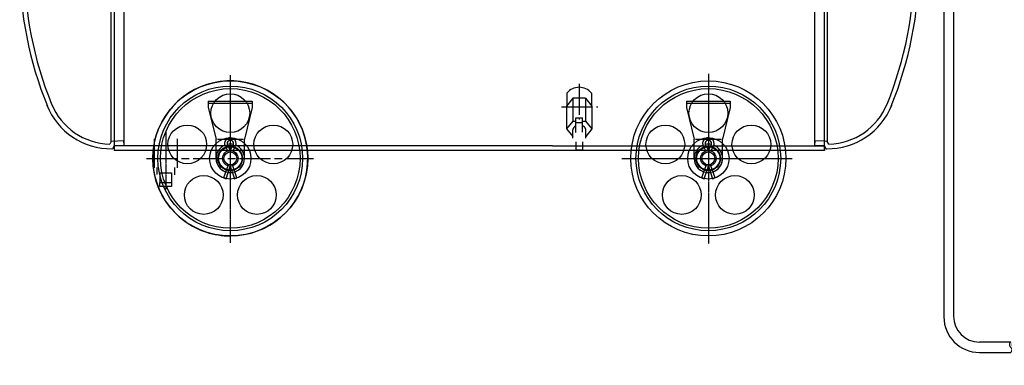
# Model space of a CAD drawing. Extents: x 3102 to 4780, y -7752 to -6543.
# Drawn here: x 3141 to 3903, y -7752 to -7485 of the extents above; entities that cross this region are included whole.
import ezdxf

# ---------------------------------------------------------------- set-up
doc = ezdxf.new("R2010")
doc.units = 0
doc.header["$MEASUREMENT"] = 0
doc.linetypes.add('DASH_CENTER', pattern=[36, 24, -3, 6, -3])
doc.linetypes.add('DOT_CENTER', pattern=[2, 1.25, -0.25, 0.25, -0.25])
doc.layers.get('0').update_dxf_attribs({"linetype": 'CONTINUOUS'})
doc.layers.add('1', color=7, linetype='CONTINUOUS')
doc.layers.add('976', color=7, linetype='CONTINUOUS')

# ---------------------------------------------------------------- blocks, each defined once
blk = doc.blocks.new('DL_6B')
at = {"color": 6, "linetype": 'CONTINUOUS'}
for p, q in [((3941.24, -7566.9), (3956.92, -7551.21)), ((3964.55, -7548.48), (3961.04, -7551.34)), ((3966.55, -7545.55), (3963.84, -7547.77)), ((3968.05, -7545.62), (3964.55, -7548.48)), ((3974.54, -7552.12), (3968.05, -7545.62)), ((3974.54, -7552.12), (3971.68, -7555.61)), ((3974.61, -7553.61), (3972.39, -7556.33)), ((3936.92, -7566.82), (3941.59, -7571.49)), ((3953.26, -7578.92), (3941.24, -7566.9)), ((3970.93, -7566.9), (3965.28, -7572.55)), ((3970.23, -7567.6), (3968.72, -7565.08)), ((3971.16, -7567.25), (3970.93, -7566.9)), ((3936.64, -7576.44), (3943, -7570.08)), ((3938.05, -7575.03), (3936.92, -7573.89)), ((3943, -7570.08), (3950.07, -7577.15)), ((3945.13, -7570.79), (3944.42, -7571.49)), ((3965.11, -7571.32), (3965.98, -7571.85)), ((3965.28, -7572.55), (3967.34, -7573.87)), ((3936.64, -7576.44), (3943.71, -7583.51)), ((3943.71, -7583.51), (3950.78, -7576.44)), ((3954.32, -7591.29), (3945.13, -7582.1)), ((3949.37, -7575.03), (3948.66, -7575.74)), ((3948.66, -7578.56), (3957.85, -7587.76)), ((3953.26, -7578.92), (3953.61, -7578.56)), ((3953.61, -7578.56), (3956.92, -7575.25)), ((3953.96, -7578.92), (3953.61, -7578.56)), ((3953.96, -7578.92), (3956.92, -7575.96)), ((3954.32, -7579.27), (3956.92, -7576.67)), ((3955.73, -7580.68), (3954.32, -7579.27)), ((3955.38, -7578.21), (3955.02, -7577.86)), ((3955.73, -7580.68), (3959.25, -7577.17)), ((3956.92, -7576.22), (3956.79, -7576.09)), ((3957.85, -7587.76), (3954.32, -7591.29))]:
    blk.add_line(p, q, dxfattribs=at)
at = {"color": 2, "linetype": 'CONTINUOUS'}
for p, q in [((3956.92, -7551.21), (3957.5, -7550.63)), ((3963.84, -7547.77), (3958.78, -7551.9)), ((3972.39, -7556.33), (3968.24, -7561.39)), ((3971.68, -7555.61), (3968.81, -7559.11)), ((3932.4, -7562.3), (3928.86, -7565.84)), ((3936.92, -7573.89), (3928.86, -7565.84)), ((3932.4, -7562.3), (3936.92, -7566.82)), ((3962.45, -7569.72), (3968.11, -7564.07)), ((3968.11, -7564.07), (3969.52, -7562.65)), ((3968.72, -7565.08), (3968.11, -7564.07)), ((3973.41, -7570.79), (3971.16, -7567.25)), ((3946.55, -7573.62), (3946.91, -7573.99)), ((3956.92, -7575.25), (3957.5, -7574.67)), ((3957.5, -7574.67), (3958.92, -7573.25)), ((3957.85, -7575.03), (3957.5, -7574.67)), ((3958.92, -7573.25), (3962.45, -7569.72)), ((3962.45, -7569.72), (3965.11, -7571.32)), ((3967.34, -7573.87), (3969.17, -7575.03)), ((3973.41, -7570.79), (3969.17, -7575.03)), ((3956.92, -7575.96), (3957.85, -7575.03)), ((3956.92, -7576.67), (3958.21, -7575.38)), ((3957.15, -7576.44), (3956.92, -7576.22)), ((3959.62, -7576.8), (3958.21, -7575.38)), ((3959.25, -7577.17), (3959.62, -7576.8))]:
    blk.add_line(p, q, dxfattribs=at)
at = {"layer": '1', "color": 2, "linetype": 'CONTINUOUS'}
for p, q in [((3569.35, -7545.33), (3564.44, -7551.34)), ((3564.44, -7551.34), (3564.44, -7569.02)), ((3569.35, -7545.33), (3569.35, -7563.01)), ((3579.16, -7545.33), (3569.35, -7545.33)), ((3579.16, -7545.33), (3579.16, -7563.01)), ((3579.16, -7545.33), (3584.07, -7551.34)), ((3584.07, -7551.34), (3584.07, -7569.02)), ((3957.5, -7550.63), (3969.52, -7562.65)), ((3958.78, -7551.9), (3961.04, -7551.34)), ((3960.33, -7550.63), (3969.52, -7559.82)), ((3968.24, -7561.39), (3968.81, -7559.11)), ((3569.35, -7563.01), (3564.44, -7569.02)), ((3569.35, -7563.01), (3571.51, -7563.01)), ((3571.42, -7566.82), (3571.51, -7566.78)), ((3571.51, -7560.54), (3576.76, -7560.54)), ((3571.51, -7571.73), (3571.51, -7560.54)), ((3571.51, -7564.07), (3576.76, -7564.07)), ((3576.76, -7571.62), (3576.76, -7560.54)), ((3576.76, -7563.01), (3579.16, -7563.01)), ((3579.16, -7563.01), (3584.07, -7569.02)), ((3564.44, -7569.02), (3569.26, -7575.03)), ((3569.26, -7576.09), (3569.26, -7569.7)), ((3584.07, -7569.02), (3579.26, -7575.03)), ((3579.26, -7576.09), (3579.26, -7569.73)), ((3571.51, -7579.04), (3571.51, -7585.28)), ((3576.76, -7579.15), (3576.76, -7585.28)), ((3571.51, -7585.28), (3576.76, -7585.28))]:
    blk.add_line(p, q, dxfattribs=at)
at = {"layer": '1', "color": 6, "linetype": 'DOT_CENTER'}
for p, q in [((3937.22, -7582.94), (3975.51, -7544.65)), ((3963.33, -7564.95), (3974.88, -7576.5))]:
    blk.add_line(p, q, dxfattribs=at)
at = {"layer": '1', "color": 6, "linetype": 'CONTINUOUS'}
for p, q in [((3966.55, -7545.55), (3974.61, -7553.61)), ((3966.55, -7545.55), (3968.05, -7545.62)), ((3974.61, -7553.61), (3974.54, -7552.12))]:
    blk.add_line(p, q, dxfattribs=at)
at = {"layer": '1', "color": 2, "linetype": 'CONTINUOUS'}
for centre, radius, start, end in [((3573.13, -7570.63), 4.16, 124.79162, 126.86951), ((3573.63, -7571.36), 5.05, 123.07761, 124.79162), ((3573.34, -7570.91), 4.52, 121.16073, 123.07761), ((3573.79, -7571.65), 5.38, 118.66227, 121.16073), ((3573.64, -7571.37), 5.07, 115.96058, 118.66227), ((3574.55, -7572.07), 5.83, 66.08625, 67.78749), ((3574.72, -7571.69), 5.42, 63.56891, 66.08625), ((3574.76, -7571.61), 5.33, 61.00689, 63.56891), ((3574.94, -7571.29), 4.96, 58.3048, 61.00689), ((3575, -7571.19), 4.85, 55.63753, 58.3048), ((3575.2, -7570.89), 4.49, 52.75656, 55.63753), ((3612.78, -7576.56), 44.05, 170.86932, 171.03415), ((3575.29, -7570.5), 6.08, 170.02534, 171.21789), ((3622.79, -7578.86), 54.3, 169.89215, 170.02534), ((3573.12, -7570), 3.86, 168.02418, 169.89215), ((3577.89, -7571.01), 8.73, 167.20218, 168.02418), ((3572.08, -7569.69), 2.78, 164.63048, 167.20218), ((3573.86, -7570.18), 4.62, 163.09121, 164.63048), ((3571.5, -7569.46), 2.15, 159.79399, 163.09121), ((3572.41, -7569.8), 3.12, 157.5312, 159.79399), ((3571.25, -7569.32), 1.87, 151.71291, 157.5312), ((3572.73, -7570.12), 3.55, 150.63701, 151.71291), ((3571.12, -7569.21), 1.7, 148.38872, 150.63701), ((3573.38, -7570.6), 4.35, 147.50763, 148.38872), ((3571.28, -7569.27), 1.87, 145.44908, 147.50763), ((3574.3, -7571.34), 5.52, 144.75218, 145.44908), ((3571.46, -7569.34), 2.05, 142.87205, 144.75218), ((3573.04, -7570.53), 4.03, 134.93591, 142.87205), ((3573.01, -7570.5), 3.99, 128.75159, 134.93591), ((3573.39, -7570.97), 4.59, 126.86951, 128.75159), ((3575.27, -7570.81), 4.38, 49.80167, 52.75656), ((3575.49, -7570.55), 4.04, 47.78994, 49.80167), ((3575.47, -7570.56), 4.06, 45.78819, 47.78994), ((3575.71, -7570.32), 3.72, 43.60182, 45.78819), ((3575.71, -7570.32), 3.72, 41.41675, 43.60182), ((3575.94, -7570.12), 3.42, 39.03973, 41.41675), ((3575.96, -7570.1), 3.39, 33.39912, 39.03973), ((3576.12, -7569.99), 3.2, 27.40843, 33.39912), ((3576.1, -7570), 3.22, 26.27273, 27.40843), ((3576.41, -7569.85), 2.87, 24.99884, 26.27273), ((3576.36, -7569.87), 2.92, 23.74751, 24.99884), ((3576.64, -7569.75), 2.62, 22.35346, 23.74751), ((3576.61, -7569.76), 2.65, 20.97752, 22.35346), ((3576.85, -7569.67), 2.4, 19.45457, 20.97752), ((3576.83, -7569.68), 2.41, 17.94569, 19.45457), ((3577.04, -7569.61), 2.19, 16.28614, 17.94569), ((3577.03, -7569.61), 2.2, 14.63749, 16.28614), ((3577.22, -7569.56), 2.01, 12.83567, 14.63749), ((3577.11, -7569.59), 2.12, 11.17496, 12.83567), ((3576.87, -7569.64), 2.37, 9.68917, 11.17496), ((3576.55, -7569.69), 2.7, 8.37998, 9.68917), ((3576.13, -7569.75), 3.12, 7.24775, 8.37998), ((3575.55, -7569.83), 3.7, 6.29219, 7.24775), ((3574.72, -7569.92), 4.54, 5.5124, 6.29219), ((3573.4, -7570.04), 5.86, 4.90741, 5.5124), ((3571.04, -7570.25), 8.23, 4.47611, 4.90741), ((3565.54, -7570.68), 13.74, 4.21772, 4.47611), ((3538.09, -7572.7), 41.27, 4.13164, 4.21772)]:
    blk.add_arc(centre, radius, start, end, dxfattribs=at)
at = {"layer": '1', "color": 6}
blk.add_point((3968.12, -7552.05), dxfattribs=at)
blk = doc.blocks.new('SHAZIKU')
at = {"layer": '1', "color": 2, "linetype": 'DOT_CENTER'}
for p, q in [((3304.13, -7527.52), (3304.13, -7657.39)), ((3674.13, -7526.37), (3674.13, -7657.97)), ((3607.24, -7591.85), (3738.91, -7591.85))]:
    blk.add_line(p, q, dxfattribs=at)
at = {"layer": '1', "color": 2, "linetype": 'CONTINUOUS'}
for p, q in [((3302.03, -7581.69), (3304.13, -7585.7)), ((3304.13, -7585.7), (3306.23, -7581.69)), ((3672.03, -7581.69), (3674.13, -7585.7)), ((3674.13, -7585.7), (3676.23, -7581.69)), ((3300.3, -7582.69), (3302.13, -7586.19)), ((3306.13, -7586.19), (3307.97, -7582.69)), ((3670.3, -7582.69), (3672.13, -7586.19)), ((3676.13, -7586.19), (3677.97, -7582.69)), ((3302.13, -7597.5), (3298.95, -7606.96)), ((3309.31, -7606.96), (3306.13, -7597.5)), ((3672.13, -7597.5), (3668.95, -7606.96)), ((3679.31, -7606.96), (3676.13, -7597.5)), ((3300.85, -7607.59), (3304.13, -7597.83)), ((3304.13, -7597.83), (3307.42, -7607.59)), ((3670.85, -7607.59), (3674.13, -7597.83)), ((3674.13, -7597.83), (3677.42, -7607.59)), ((3298.95, -7606.96), (3300.85, -7607.59)), ((3307.42, -7607.59), (3309.31, -7606.96)), ((3668.95, -7606.96), (3670.85, -7607.59)), ((3677.42, -7607.59), (3679.31, -7606.96))]:
    blk.add_line(p, q, dxfattribs=at)
at = {"layer": '1', "color": 2, "linetype": 'DASH_CENTER'}
blk.add_line((3239.27, -7591.85), (3368.44, -7591.85), dxfattribs=at)
at = {"layer": '1', "color": 7, "linetype": 'CONTINUOUS'}
for centre, radius in [((3304.13, -7591.85), 60), ((3674.13, -7591.85), 60), ((3304.13, -7556.85), 15), ((3674.13, -7556.85), 15), ((3270.84, -7581.04), 15), ((3337.42, -7581.04), 15), ((3640.84, -7581.04), 15), ((3707.42, -7581.04), 15), ((3304.13, -7591.85), 16), ((3674.13, -7591.85), 16), ((3283.56, -7620.17), 15), ((3324.7, -7620.17), 15), ((3653.56, -7620.17), 15), ((3694.7, -7620.17), 15)]:
    blk.add_circle(centre, radius, dxfattribs=at)
at = {"layer": '1', "color": 2, "linetype": 'CONTINUOUS'}
for centre, radius in [((3304.13, -7591.85), 56), ((3674.13, -7591.85), 56), ((3304.13, -7591.85), 54), ((3674.13, -7591.85), 54)]:
    blk.add_circle(centre, radius, dxfattribs=at)
at = {"layer": '1', "color": 6, "linetype": 'CONTINUOUS'}
for centre in [(3304.04, -7591.85), (3674.04, -7591.85)]:
    blk.add_circle(centre, 9.5, dxfattribs=at)
at = {"layer": '1', "color": 7, "linetype": 'CONTINUOUS'}
for centre, radius, start, end in [((3304.13, -7591.85), 60, -90, -126), ((3304.13, -7591.85), 11, 112.92139, -109.07354), ((3304.13, -7591.85), 11, 77.51046, 102.48954), ((3304.13, -7591.85), 11, 0, 67.07861), ((3674.13, -7591.85), 11, 112.91273, -109.08636), ((3674.13, -7591.85), 11, 77.52299, 102.48079), ((3674.13, -7591.85), 11, 0, 67.09106), ((3304.13, -7591.85), 11, -70.92646, 0), ((3674.13, -7591.85), 11, -70.9174, 0), ((3304.13, -7591.85), 11, -98.60556, -81.39444), ((3674.13, -7591.85), 11, -98.61857, -81.38524), ((3304.13, -7591.85), 60, -126, -90)]:
    blk.add_arc(centre, radius, start, end, dxfattribs=at)
at = {"layer": '1', "color": 2, "linetype": 'CONTINUOUS'}
for centre, radius, start, end in [((3304.13, -7580.34), 4.5, 0, -148.4776), ((3304.13, -7580.34), 2.5, 0, -147.16702), ((3304.13, -7580.34), 2.5, -32.83298, 0), ((3304.13, -7580.34), 4.5, -31.5224, 0), ((3674.13, -7580.34), 4.5, 0, -148.4776), ((3674.13, -7580.34), 2.5, 0, -147.16702), ((3674.13, -7580.34), 2.5, -32.83298, 0), ((3674.13, -7580.34), 4.5, -31.5224, 0)]:
    blk.add_arc(centre, radius, start, end, dxfattribs=at)
blk = doc.blocks.new('OFP_04_22')
at = {"layer": '1', "color": 7, "linetype": 'CONTINUOUS'}
for p, q in [((3515.08, -7261.77), (3515.08, -7294.5)), ((3507.68, -7294.5), (3507.68, -7269.88)), ((3845.48, -7312.34), (3850.45, -7311.8)), ((3845.48, -7312.34), (3847.95, -7335.13)), ((3850.45, -7311.8), (3852.92, -7334.59)), ((3560.08, -7318.47), (3508.25, -7338.68)), ((3566.4, -7317.28), (3836.47, -7317.28)), ((3476.74, -7327.85), (3503.74, -7327.85)), ((3476.74, -7331.85), (3476.74, -7327.85)), ((3503.74, -7327.85), (3503.74, -7331.85)), ((3562.77, -7325.36), (3511.48, -7345.36)), ((3566.4, -7324.68), (3836.47, -7324.68)), ((3503.74, -7331.85), (3476.74, -7331.85)), ((3494.03, -7333.43), (3494.03, -7332.32)), ((3501.43, -7334.02), (3501.43, -7332.32)), ((3852.92, -7334.59), (3847.95, -7335.13)), ((3856.47, -7344.68), (3856.47, -7714.58)), ((3863.87, -7344.68), (3863.87, -7713.98)), ((3908.16, -7733.98), (3883.87, -7733.98)), ((3910.29, -7733.98), (3976.27, -7733.98)), ((3976.27, -7733.98), (3976.27, -7741.98)), ((3883.87, -7741.98), (3908.16, -7741.98)), ((3976.27, -7741.98), (3910.29, -7741.98))]:
    blk.add_line(p, q, dxfattribs=at)
at = {"layer": '1', "color": 6, "linetype": 'CONTINUOUS'}
for p, q in [((3479.74, -7327.85), (3479.74, -7331.85)), ((3487.14, -7331.85), (3487.14, -7327.85))]:
    blk.add_line(p, q, dxfattribs=at)
at = {"layer": '1', "color": 2, "linetype": 'CONTINUOUS'}
for p, q in [((3998.86, -7726.73), (4008.29, -7726.73)), ((4008.29, -7726.23), (4008.29, -7729.73)), ((4011.58, -7726.23), (4008.29, -7726.23)), ((4012.14, -7725.87), (4011.93, -7726.08)), ((4016.05, -7725.73), (4012.49, -7725.73)), ((4016.27, -7725.67), (4016.27, -7730.28)), ((4016.27, -7726.23), (4016.85, -7726.23)), ((3993.56, -7728.92), (3988.97, -7733.51)), ((3990.74, -7735.28), (3995.33, -7730.69)), ((3998.86, -7729.23), (4008.29, -7729.23)), ((4002.99, -7727.98), (4028.98, -7727.98)), ((4008.29, -7729.73), (4011.58, -7729.73)), ((4011.93, -7729.87), (4012.14, -7730.08)), ((4012.49, -7730.23), (4016.05, -7730.23)), ((4016.85, -7729.73), (4016.27, -7729.73)), ((3985.43, -7734.98), (3976.27, -7734.98)), ((3976.27, -7737.48), (3985.43, -7737.48)), ((3985.43, -7738.48), (3976.27, -7738.48)), ((3976.27, -7740.98), (3985.43, -7740.98)), ((3988.7, -7736.73), (4008.29, -7736.73)), ((3988.7, -7739.23), (4008.29, -7739.23)), ((3988.97, -7742.44), (3993.56, -7747.03)), ((3995.33, -7745.26), (3990.74, -7740.67)), ((4002.99, -7737.98), (4028.98, -7737.98)), ((4011.58, -7736.23), (4008.29, -7736.23)), ((4008.29, -7736.23), (4008.29, -7739.73)), ((4008.29, -7739.73), (4011.58, -7739.73)), ((4012.14, -7735.87), (4011.93, -7736.08)), ((4011.93, -7739.87), (4012.14, -7740.08)), ((4016.05, -7735.73), (4012.49, -7735.73)), ((4012.49, -7740.23), (4016.05, -7740.23)), ((4016.27, -7735.67), (4016.27, -7740.28)), ((4016.27, -7736.23), (4016.85, -7736.23)), ((4016.85, -7739.73), (4016.27, -7739.73)), ((3998.86, -7746.73), (4008.29, -7746.73)), ((3998.86, -7749.23), (4008.29, -7749.23)), ((4002.99, -7747.98), (4028.98, -7747.98)), ((4008.29, -7746.23), (4008.29, -7749.73)), ((4011.58, -7746.23), (4008.29, -7746.23)), ((4008.29, -7749.73), (4011.58, -7749.73)), ((4012.14, -7745.87), (4011.93, -7746.08)), ((4011.93, -7749.87), (4012.14, -7750.08)), ((4016.05, -7745.73), (4012.49, -7745.73)), ((4016.27, -7745.67), (4016.27, -7750.28)), ((4016.27, -7746.23), (4016.85, -7746.23)), ((4016.85, -7749.73), (4016.27, -7749.73)), ((4012.49, -7750.23), (4016.05, -7750.23))]:
    blk.add_line(p, q, dxfattribs=at)
at = {"layer": '1', "color": 7, "linetype": 'CONTINUOUS'}
for centre, radius, start, end in [((3477.68, -7294.5), 30, -33.801, 0), ((3477.68, -7294.5), 37.4, -33.801, 0), ((3566.4, -7334.68), 17.4, 90, 111.29991), ((3836.47, -7344.68), 27.4, 69.17835, 90), ((3836.47, -7344.68), 27.4, 0, 56.64847), ((3566.4, -7334.68), 10, 90, 111.29991), ((3836.47, -7344.68), 20, 57.71623, 90), ((3506.83, -7333.43), 12.8, 180, -68.70009), ((3506.43, -7334.02), 5, 180, -68.70009), ((3836.47, -7344.68), 20, 0, 35.48444), ((3883.87, -7714.58), 27.4, 180, -90), ((3883.87, -7713.98), 20, 180, -90)]:
    blk.add_arc(centre, radius, start, end, dxfattribs=at)
at = {"layer": '1', "color": 6, "linetype": 'CONTINUOUS'}
for radius, start, end in [(27.4, 56.64847, 69.17835), (20, 35.48444, 57.71623)]:
    blk.add_arc((3836.47, -7344.68), radius, start, end, dxfattribs=at)
at = {"layer": '1', "color": 2, "linetype": 'CONTINUOUS'}
for centre, radius, start, end in [((3998.86, -7734.23), 7.5, 90, 135), ((4011.58, -7725.73), 0.5, -90, -45), ((4012.49, -7726.23), 0.5, 90, 135), ((4016.05, -7725.23), 0.5, -90, -63.43495), ((4016.85, -7724.23), 2, -90, -38.68219), ((4021.54, -7727.98), 4, -141.31781, 141.31781), ((4021.54, -7727.98), 2.6, 0, 0), ((3909.66, -7735.98), 2.5, 126.8699, -126.8699), ((3911.79, -7735.98), 2.5, 126.8699, -126.8699), ((3985.43, -7729.98), 5, -90, -45), ((3998.86, -7734.23), 5, 90, 135), ((4011.58, -7730.23), 0.5, 45, 90), ((4012.49, -7729.73), 0.5, -135, -90), ((4016.05, -7730.73), 0.5, 63.43495, 90), ((4016.85, -7731.73), 2, 38.68219, 90), ((4021.54, -7737.98), 4, -141.31781, 141.31781), ((3906.66, -7739.98), 2.5, -53.1301, 53.1301), ((3908.79, -7739.98), 2.5, -53.1301, 53.1301), ((3985.43, -7729.98), 7.5, -90, -45), ((3985.43, -7745.98), 7.5, 45, 90), ((3985.43, -7745.98), 5, 45, 90), ((4011.58, -7735.73), 0.5, -90, -45), ((4011.58, -7740.23), 0.5, 45, 90), ((4012.49, -7736.23), 0.5, 90, 135), ((4012.49, -7739.73), 0.5, -135, -90), ((4016.05, -7735.23), 0.5, -90, -63.43495), ((4016.05, -7740.73), 0.5, 63.43495, 90), ((4016.85, -7734.23), 2, -90, -38.68219), ((4016.85, -7741.73), 2, 38.68219, 90), ((4021.54, -7737.98), 2.6, 0, 0), ((3998.86, -7741.73), 7.5, -135, -90), ((3998.86, -7741.73), 5, -135, -90), ((4011.58, -7745.73), 0.5, -90, -45), ((4011.58, -7750.23), 0.5, 45, 90), ((4012.49, -7746.23), 0.5, 90, 135), ((4012.49, -7749.73), 0.5, -135, -90), ((4016.05, -7745.23), 0.5, -90, -63.43495), ((4016.85, -7744.23), 2, -90, -38.68219), ((4016.85, -7751.73), 2, 38.68219, 90), ((4021.54, -7747.98), 4, -141.31781, 141.31781), ((4021.54, -7747.98), 2.6, 0, 0), ((4016.05, -7750.73), 0.5, 63.43495, 90)]:
    blk.add_arc(centre, radius, start, end, dxfattribs=at)
at = {"layer": '976', "color": 7, "linetype": 'CONTINUOUS'}
for p, q in [((3498.66, -7317.07), (3502.6, -7311.18)), ((3504.81, -7321.19), (3508.75, -7315.3))]:
    blk.add_line(p, q, dxfattribs=at)
for radius, start, end in [(27.4, 146.199, 170.62523), (20, 146.199, 167.10521), (27.4, 179.0313, 180), (20, 178.67283, 180)]:
    blk.add_arc((3521.43, -7332.32), radius, start, end, dxfattribs=at)
at = {"layer": '976', "color": 6, "linetype": 'CONTINUOUS'}
for radius, start, end in [(27.4, 170.62523, 179.0313), (20, 167.10521, 178.67283)]:
    blk.add_arc((3521.43, -7332.32), radius, start, end, dxfattribs=at)
blk = doc.blocks.new('OFP_04E')
blk.add_blockref('OFP_04_22', (0, 0))
blk = doc.blocks.new('OFP_04E_040906_2')
blk.add_blockref('OFP_04E', (0, 0))
blk = doc.blocks.new('OFP_02E')
blk.add_blockref('OFP_04E_040906_2', (0, 0))
blk = doc.blocks.new('11633890A')
blk.add_blockref('OFP_02E', (0, 0))
blk = doc.blocks.new('91633101')
at = {"layer": '1', "color": 7, "linetype": 'CONTINUOUS'}
for p, q in [((3214.13, -7299.45), (3214.13, -7585.85)), ((3764.13, -7585.05), (3764.13, -7324.68)), ((3564.63, -7541.3), (3564.63, -7552.05)), ((3583.63, -7541.3), (3583.63, -7552.05)), ((3292.37, -7547.53), (3315.89, -7547.53)), ((3662.38, -7547.53), (3685.88, -7547.53)), ((3214.13, -7582.25), (3212.86, -7584.45)), ((3245.22, -7576.7), (3245.22, -7580.48)), ((3263.06, -7576.7), (3263.06, -7593.86)), ((3765.4, -7584.45), (3764.13, -7582.25)), ((3764.13, -7582.25), (3764.13, -7585.85)), ((3212.5, -7584.45), (3212.86, -7584.45)), ((3244.43, -7585.85), (3214.13, -7585.85)), ((3285.05, -7585.85), (3263.06, -7585.85)), ((3351.63, -7585.85), (3323.21, -7585.85)), ((3614.43, -7585.85), (3363.83, -7585.85)), ((3655.05, -7585.85), (3626.64, -7585.85)), ((3721.63, -7585.85), (3693.21, -7585.85)), ((3764.13, -7585.85), (3733.83, -7585.85)), ((3765.4, -7584.45), (3765.76, -7584.45))]:
    blk.add_line(p, q, dxfattribs=at)
at = {"layer": '1', "color": 6, "linetype": 'CONTINUOUS'}
for p, q in [((3756.21, -7302.75), (3756.21, -7581.75)), ((3766.21, -7305.72), (3766.21, -7578.77)), ((3212.05, -7578.77), (3212.05, -7442.25)), ((3222.05, -7581.75), (3222.05, -7442.25)), ((3287.13, -7547.53), (3292.37, -7547.53)), ((3287.13, -7547.53), (3287.13, -7552.53)), ((3287.13, -7549.13), (3321.13, -7549.13)), ((3315.89, -7547.53), (3321.13, -7547.53)), ((3321.13, -7547.53), (3321.13, -7552.53)), ((3657.13, -7547.53), (3662.38, -7547.53)), ((3657.13, -7547.53), (3657.13, -7552.53)), ((3657.13, -7549.13), (3691.13, -7549.13)), ((3685.88, -7547.53), (3691.13, -7547.53)), ((3691.13, -7547.53), (3691.13, -7552.53)), ((3287.13, -7552.53), (3293.13, -7576.85)), ((3321.13, -7552.53), (3315.13, -7576.85)), ((3657.13, -7552.53), (3663.13, -7576.85)), ((3691.13, -7552.53), (3685.13, -7576.85)), ((3212.05, -7578.77), (3210.79, -7580.83)), ((3221.83, -7578.15), (3212.05, -7578.77)), ((3222.05, -7581.75), (3214.13, -7582.25)), ((3553.48, -7582.25), (3214.54, -7582.25)), ((3222.05, -7581.75), (3221.83, -7578.15)), ((3245.22, -7580.48), (3245.22, -7599.18)), ((3293.13, -7591.85), (3293.13, -7576.85)), ((3294.13, -7576.85), (3314.13, -7576.85)), ((3315.13, -7591.85), (3315.13, -7576.85)), ((3553.48, -7582.25), (3764.13, -7582.25)), ((3663.13, -7591.85), (3663.13, -7576.85)), ((3664.13, -7576.85), (3684.13, -7576.85)), ((3685.13, -7591.85), (3685.13, -7576.85)), ((3756.44, -7578.15), (3756.21, -7581.75)), ((3764.13, -7582.25), (3756.21, -7581.75)), ((3764.13, -7578.64), (3756.44, -7578.15)), ((3766.21, -7578.77), (3764.13, -7578.64)), ((3767.47, -7580.83), (3766.21, -7578.77)), ((3263.06, -7585.85), (3244.43, -7585.85)), ((3323.21, -7585.85), (3285.05, -7585.85)), ((3363.83, -7585.85), (3351.63, -7585.85)), ((3626.64, -7585.85), (3614.43, -7585.85)), ((3693.21, -7585.85), (3655.05, -7585.85)), ((3733.83, -7585.85), (3721.63, -7585.85)), ((3263.06, -7593.86), (3263.06, -7599.18)), ((3247.38, -7598.91), (3247.38, -7604.43)), ((3249.63, -7602.96), (3249.63, -7610.48)), ((3249.63, -7602.96), (3258.63, -7602.96)), ((3258.63, -7602.96), (3258.63, -7610.48)), ((3260.88, -7598.87), (3260.88, -7604.53)), ((3249.63, -7613.56), (3249.63, -7610.48)), ((3249.63, -7610.48), (3258.63, -7610.48)), ((3258.63, -7610.48), (3258.63, -7613.56)), ((3258.63, -7613.56), (3249.63, -7613.56))]:
    blk.add_line(p, q, dxfattribs=at)
at = {"layer": '1', "color": 2, "linetype": 'DASH_CENTER'}
blk.add_line((3574.13, -7534.08), (3574.13, -7561.74), dxfattribs=at)
at = {"layer": '1', "color": 6, "linetype": 'DASH_CENTER'}
blk.add_line((3560.49, -7552.05), (3588.54, -7552.05), dxfattribs=at)
at = {"layer": '1', "color": 6, "linetype": 'DOT_CENTER'}
blk.add_line((3254.13, -7570.44), (3254.13, -7615.98), dxfattribs=at)
at = {"layer": '1', "color": 6, "linetype": 'CONTINUOUS'}
for centre in [(3304.13, -7591.85), (3674.13, -7591.85)]:
    blk.add_circle(centre, 9, dxfattribs=at)
at = {"layer": '1', "color": 7, "linetype": 'CONTINUOUS'}
for centre in [(3304.13, -7591.85), (3674.13, -7591.85)]:
    blk.add_circle(centre, 6, dxfattribs=at)
at = {"layer": '1', "color": 2, "linetype": 'CONTINUOUS'}
for centre in [(3304.13, -7591.85), (3674.13, -7591.85)]:
    blk.add_circle(centre, 5, dxfattribs=at)
at = {"layer": '1', "color": 6, "linetype": 'CONTINUOUS'}
for centre, radius, start, end in [((3548.53, -7442.25), 285, -22.18772, 22.18772), ((3429.73, -7442.25), 285, 180, -157.81228), ((3212.07, -7530.85), 50, -157.8622, -91.46816), ((3766.19, -7530.85), 50, -88.53184, -22.1378), ((3304.13, -7591.85), 11, 180, 0), ((3674.13, -7591.85), 11, 180, 0)]:
    blk.add_arc(centre, radius, start, end, dxfattribs=at)
at = {"layer": '1', "color": 7, "linetype": 'CONTINUOUS'}
for centre, radius, start, end in [((3429.73, -7442.25), 288.6, 180, -157.79215), ((3548.53, -7442.25), 288.6, -22.20785, 0), ((3574.13, -7549.21), 12.36, 39.79555, 140.20445), ((3212.06, -7530.85), 53.6, -158.30783, -89.52376), ((3766.21, -7530.85), 53.6, -90.47624, -21.69217)]:
    blk.add_arc(centre, radius, start, end, dxfattribs=at)
at = {"layer": '976', "color": 6, "linetype": 'DOT_CENTER'}
blk.add_line((3304.13, -7544.97), (3304.13, -7605.19), dxfattribs=at)
for name in ['11633890A', 'SHAZIKU', 'DL_6B']:
    blk.add_blockref(name, (0, 0))

msp = doc.modelspace()

# ---------------------------------------------------------------- block references
msp.add_blockref('91633101', (0, 0))

doc.saveas('drawing.dxf')
